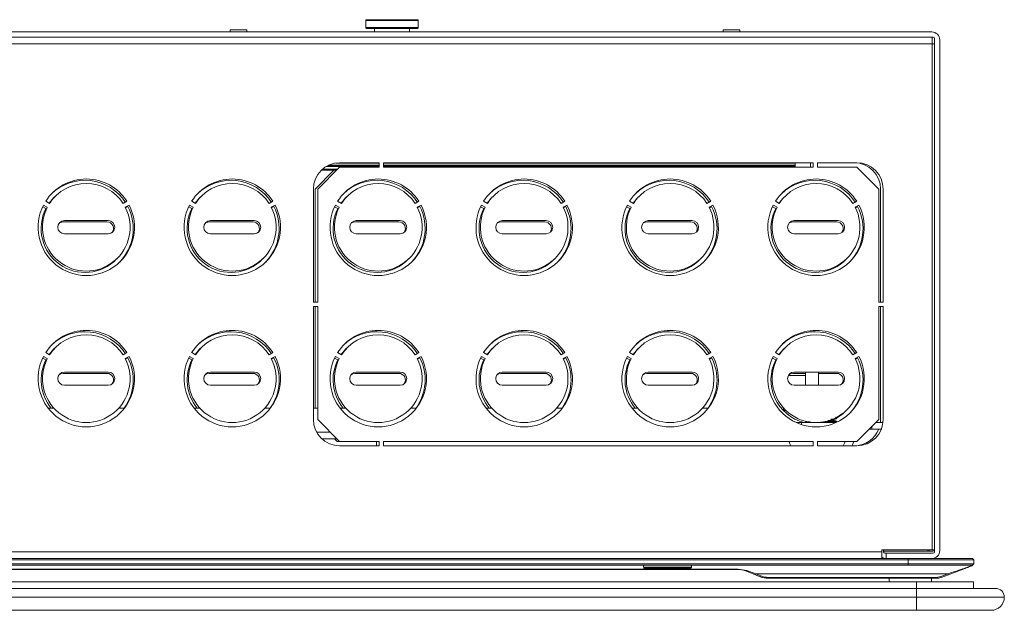
# Model space of a CAD drawing. Units: millimetres. Extents: x 5872 to 14768, y 4401 to 7243.
# Drawn here: x 7583 to 7808, y 6723 to 6857 of the extents above; entities that cross this region are included whole.
import ezdxf

# ---------------------------------------------------------------- set-up
doc = ezdxf.new("R2010")
doc.units = ezdxf.units.MM

msp = doc.modelspace()

# ---------------------------------------------------------------- linework, layer by layer
at = {"color": 7, "linetype": 'Continuous', "lineweight": 20}
for p, q in [((7662.08, 6857), (7662.08, 6855.4)), ((7673.88, 6857.2), (7662.28, 6857.2)), ((7674.08, 6855.4), (7674.08, 6857)), ((7791.24, 6854.4), (7404.84, 6854.4)), ((7631.14, 6854.9), (7631.14, 6854.4)), ((7634.94, 6854.9), (7631.14, 6854.9)), ((7634.94, 6854.4), (7634.94, 6854.9)), ((7662.28, 6855.2), (7668.08, 6855.2)), ((7664.08, 6855.2), (7664.08, 6854.4)), ((7668.08, 6855.2), (7673.88, 6855.2)), ((7672.08, 6854.4), (7672.08, 6855.2)), ((7743.64, 6854.9), (7743.64, 6854.4)), ((7747.44, 6854.9), (7743.64, 6854.9)), ((7747.44, 6854.4), (7747.44, 6854.9)), ((7404.54, 6853.2), (7791.54, 6853.2)), ((7791.34, 6851.7), (7405.34, 6851.7)), ((7791.34, 6851.7), (7791.34, 6853.2)), ((7791.34, 6736.4), (7791.34, 6851.7)), ((7791.84, 6851.7), (7791.34, 6851.7)), ((7791.84, 6852.9), (7791.84, 6735.9)), ((7793.04, 6736.2), (7793.04, 6852.6)), ((7656.14, 6824.6), (7665.14, 6824.6)), ((7665.14, 6824.6), (7665.14, 6823.6)), ((7666.14, 6824.6), (7764.14, 6824.6)), ((7666.14, 6823.6), (7666.14, 6824.6)), ((7760.04, 6824.6), (7760.04, 6824.54)), ((7760.04, 6824.54), (7760.04, 6824.04)), ((7763.54, 6823.6), (7763.54, 6824.6)), ((7764.14, 6824.6), (7764.14, 6823.6)), ((7765.14, 6824.6), (7774.14, 6824.6)), ((7765.14, 6823.6), (7765.14, 6824.6)), ((7650.54, 6818.6), (7654.85, 6822.9)), ((7656.14, 6823.6), (7651.14, 6818.6)), ((7651.96, 6822.9), (7655.45, 6822.9)), ((7665.14, 6823.6), (7656.14, 6823.6)), ((7764.14, 6823.6), (7666.14, 6823.6)), ((7760.04, 6824.04), (7760.04, 6823.91)), ((7760.04, 6823.71), (7760.04, 6823.91)), ((7760.04, 6823.71), (7760.04, 6823.6)), ((7774.14, 6823.6), (7765.14, 6823.6)), ((7779.14, 6818.6), (7774.14, 6823.6)), ((7650.14, 6792.85), (7650.14, 6818.6)), ((7650.54, 6792.85), (7650.54, 6818.6)), ((7651.14, 6818.6), (7651.14, 6792.85)), ((7779.14, 6792.85), (7779.14, 6818.6)), ((7779.54, 6792.85), (7779.54, 6818.6)), ((7780.14, 6818.6), (7780.14, 6792.85)), ((7589.94, 6815.33), (7589.08, 6815.83)), ((7607.61, 6815.83), (7606.74, 6815.33)), ((7623.24, 6815.33), (7622.38, 6815.83)), ((7640.91, 6815.83), (7640.04, 6815.33)), ((7656.54, 6815.33), (7655.68, 6815.83)), ((7674.21, 6815.83), (7673.34, 6815.33)), ((7689.84, 6815.33), (7688.98, 6815.83)), ((7707.51, 6815.83), (7706.64, 6815.33)), ((7723.14, 6815.33), (7722.28, 6815.83)), ((7740.81, 6815.83), (7739.94, 6815.33)), ((7756.44, 6815.33), (7755.58, 6815.83)), ((7774.11, 6815.83), (7773.24, 6815.33)), ((7589.14, 6814.16), (7588.4, 6814.59)), ((7588.58, 6814.96), (7589.44, 6814.46)), ((7607.24, 6814.46), (7608.11, 6814.96)), ((7607.81, 6814.66), (7607.29, 6814.36)), ((7622.44, 6814.16), (7621.7, 6814.59)), ((7621.88, 6814.96), (7622.74, 6814.46)), ((7640.54, 6814.46), (7641.41, 6814.96)), ((7641.11, 6814.66), (7640.59, 6814.36)), ((7655.74, 6814.16), (7655, 6814.59)), ((7655.18, 6814.96), (7656.04, 6814.46)), ((7673.84, 6814.46), (7674.71, 6814.96)), ((7674.41, 6814.66), (7673.89, 6814.36)), ((7689.04, 6814.16), (7688.3, 6814.59)), ((7688.48, 6814.96), (7689.34, 6814.46)), ((7707.14, 6814.46), (7708.01, 6814.96)), ((7707.71, 6814.66), (7707.19, 6814.36)), ((7722.34, 6814.16), (7721.6, 6814.59)), ((7721.78, 6814.96), (7722.64, 6814.46)), ((7740.44, 6814.46), (7741.31, 6814.96)), ((7741.01, 6814.66), (7740.49, 6814.36)), ((7755.64, 6814.16), (7754.9, 6814.59)), ((7755.08, 6814.96), (7755.94, 6814.46)), ((7773.74, 6814.46), (7774.61, 6814.96)), ((7774.31, 6814.66), (7773.79, 6814.36)), ((7603.04, 6811.1), (7593.04, 6811.1)), ((7593.34, 6811.4), (7603.34, 6811.4)), ((7636.34, 6811.1), (7626.34, 6811.1)), ((7626.64, 6811.4), (7636.64, 6811.4)), ((7669.64, 6811.1), (7659.64, 6811.1)), ((7659.94, 6811.4), (7669.94, 6811.4)), ((7702.94, 6811.1), (7692.94, 6811.1)), ((7693.24, 6811.4), (7703.24, 6811.4)), ((7736.24, 6811.1), (7726.24, 6811.1)), ((7726.54, 6811.4), (7736.54, 6811.4)), ((7769.54, 6811.1), (7759.54, 6811.1)), ((7759.84, 6811.4), (7769.84, 6811.4)), ((7603.34, 6808.4), (7593.34, 6808.4)), ((7636.64, 6808.4), (7626.64, 6808.4)), ((7669.94, 6808.4), (7659.94, 6808.4)), ((7703.24, 6808.4), (7693.24, 6808.4)), ((7736.54, 6808.4), (7726.54, 6808.4)), ((7769.84, 6808.4), (7759.84, 6808.4)), ((7651.14, 6792.85), (7650.14, 6792.85)), ((7780.14, 6792.85), (7779.14, 6792.85)), ((7650.14, 6791.85), (7651.14, 6791.85)), ((7650.14, 6766.1), (7650.14, 6791.85)), ((7650.54, 6768.7), (7650.54, 6791.85)), ((7651.14, 6791.85), (7651.14, 6766.1)), ((7779.14, 6791.85), (7780.14, 6791.85)), ((7779.14, 6766.1), (7779.14, 6791.85)), ((7779.54, 6766.1), (7779.54, 6791.85)), ((7780.14, 6791.85), (7780.14, 6766.1)), ((7589.14, 6779.66), (7588.4, 6780.09)), ((7588.58, 6780.46), (7589.44, 6779.96)), ((7589.94, 6780.83), (7589.08, 6781.33)), ((7607.61, 6781.33), (7606.74, 6780.83)), ((7607.24, 6779.96), (7608.11, 6780.46)), ((7607.81, 6780.16), (7607.29, 6779.86)), ((7622.44, 6779.66), (7621.7, 6780.09)), ((7621.88, 6780.46), (7622.74, 6779.96)), ((7623.24, 6780.83), (7622.38, 6781.33)), ((7640.91, 6781.33), (7640.04, 6780.83)), ((7640.54, 6779.96), (7641.41, 6780.46)), ((7641.11, 6780.16), (7640.59, 6779.86)), ((7655.74, 6779.66), (7655, 6780.09)), ((7655.18, 6780.46), (7656.04, 6779.96)), ((7656.54, 6780.83), (7655.68, 6781.33)), ((7674.21, 6781.33), (7673.34, 6780.83)), ((7673.84, 6779.96), (7674.71, 6780.46)), ((7674.41, 6780.16), (7673.89, 6779.86)), ((7689.04, 6779.66), (7688.3, 6780.09)), ((7688.48, 6780.46), (7689.34, 6779.96)), ((7689.84, 6780.83), (7688.98, 6781.33)), ((7707.51, 6781.33), (7706.64, 6780.83)), ((7707.14, 6779.96), (7708.01, 6780.46)), ((7707.71, 6780.16), (7707.19, 6779.86)), ((7722.34, 6779.66), (7721.6, 6780.09)), ((7721.78, 6780.46), (7722.64, 6779.96)), ((7723.14, 6780.83), (7722.28, 6781.33)), ((7740.81, 6781.33), (7739.94, 6780.83)), ((7740.44, 6779.96), (7741.31, 6780.46)), ((7741.01, 6780.16), (7740.49, 6779.86)), ((7755.64, 6779.66), (7754.9, 6780.09)), ((7755.08, 6780.46), (7755.94, 6779.96)), ((7756.44, 6780.83), (7755.58, 6781.33)), ((7774.11, 6781.33), (7773.24, 6780.83)), ((7773.74, 6779.96), (7774.61, 6780.46)), ((7774.31, 6780.16), (7773.79, 6779.86)), ((7603.04, 6776.6), (7593.04, 6776.6)), ((7593.34, 6776.9), (7603.34, 6776.9)), ((7636.34, 6776.6), (7626.34, 6776.6)), ((7626.64, 6776.9), (7636.64, 6776.9)), ((7669.64, 6776.6), (7659.64, 6776.6)), ((7659.94, 6776.9), (7669.94, 6776.9)), ((7702.94, 6776.6), (7692.94, 6776.6)), ((7693.24, 6776.9), (7703.24, 6776.9)), ((7736.24, 6776.6), (7726.24, 6776.6)), ((7726.54, 6776.9), (7736.54, 6776.9)), ((7762.42, 6776.1), (7758.52, 6776.1)), ((7762.42, 6776.6), (7759.54, 6776.6)), ((7759.84, 6776.9), (7769.84, 6776.9)), ((7762.42, 6776.9), (7762.42, 6773.9)), ((7765.42, 6773.9), (7765.42, 6776.9)), ((7769.54, 6776.6), (7765.42, 6776.6)), ((7603.34, 6773.9), (7593.34, 6773.9)), ((7636.64, 6773.9), (7626.64, 6773.9)), ((7669.94, 6773.9), (7659.94, 6773.9)), ((7703.24, 6773.9), (7693.24, 6773.9)), ((7736.54, 6773.9), (7726.54, 6773.9)), ((7769.84, 6773.9), (7759.84, 6773.9)), ((7590.92, 6768.7), (7589.62, 6768.7)), ((7607.07, 6768.7), (7605.77, 6768.7)), ((7624.22, 6768.7), (7622.92, 6768.7)), ((7640.37, 6768.7), (7639.07, 6768.7)), ((7651.14, 6768.7), (7650.14, 6768.7)), ((7657.52, 6768.7), (7656.22, 6768.7)), ((7673.67, 6768.7), (7672.37, 6768.7)), ((7690.82, 6768.7), (7689.52, 6768.7)), ((7706.97, 6768.7), (7705.67, 6768.7)), ((7724.12, 6768.7), (7722.82, 6768.7)), ((7740.27, 6768.7), (7738.97, 6768.7)), ((7757.42, 6768.1), (7757.42, 6768.7)), ((7651.14, 6766.1), (7656.14, 6761.1)), ((7757.42, 6768.1), (7758.01, 6768.1)), ((7769.5, 6766.52), (7769.24, 6766.58)), ((7769.54, 6766.29), (7769.54, 6766.49)), ((7774.14, 6761.1), (7779.14, 6766.1)), ((7779.5, 6765.4), (7779.54, 6766.1)), ((7761.54, 6765.4), (7760.26, 6765.4)), ((7769.43, 6765.4), (7761.54, 6765.4)), ((7762.42, 6765.7), (7762.42, 6765.6)), ((7762.42, 6765.6), (7762.58, 6765.6)), ((7762.54, 6765.67), (7762.54, 6765.63)), ((7767.54, 6765.4), (7767.54, 6765.43)), ((7769.23, 6765.4), (7769.49, 6765.47)), ((7769.54, 6765.49), (7769.54, 6765.69)), ((7776.94, 6763.9), (7777.54, 6763.9)), ((7777.54, 6763.9), (7777.54, 6764.5)), ((7777.54, 6763.9), (7779.73, 6763.9)), ((7778.44, 6765.4), (7780.1, 6765.4)), ((7655.54, 6761.7), (7652.06, 6761.7)), ((7655.54, 6761.1), (7654.94, 6761.7)), ((7656.14, 6761.1), (7655.54, 6761.1)), ((7656.14, 6761.1), (7665.14, 6761.1)), ((7665.14, 6760.1), (7656.14, 6760.1)), ((7664.54, 6760.1), (7664.54, 6761.1)), ((7665.14, 6761.1), (7665.14, 6760.1)), ((7666.14, 6761.1), (7764.14, 6761.1)), ((7666.14, 6760.1), (7666.14, 6761.1)), ((7764.14, 6760.1), (7666.14, 6760.1)), ((7764.14, 6761.1), (7764.14, 6760.1)), ((7765.14, 6761.1), (7774.14, 6761.1)), ((7765.14, 6760.1), (7765.14, 6761.1)), ((7774.14, 6760.1), (7765.14, 6760.1)), ((7416.84, 6735.9), (7779.84, 6735.9)), ((7779.84, 6736.4), (7791.34, 6736.4)), ((7779.84, 6735.9), (7779.84, 6736.4)), ((7779.84, 6734.4), (7779.84, 6735.9)), ((7780.24, 6735.9), (7780.24, 6736.4)), ((7790.34, 6736.1), (7780.24, 6736.1)), ((7780.54, 6735.6), (7780.84, 6735.6)), ((7780.84, 6735.6), (7780.84, 6734.4)), ((7791.54, 6735.6), (7780.84, 6735.6)), ((7790.34, 6736.1), (7790.64, 6736.1)), ((7790.64, 6736.1), (7790.64, 6736.4)), ((7790.64, 6736.1), (7791.54, 6736.1)), ((7791.34, 6736.4), (7791.84, 6736.4)), ((7791.54, 6736.1), (7791.54, 6736.4)), ((7785.84, 6734.4), (7410.24, 6734.4)), ((7785.84, 6734.1), (7410.24, 6734.1)), ((7785.84, 6733.2), (7410.24, 6733.2)), ((7410.24, 6732.9), (7785.84, 6732.9)), ((7725.44, 6732.9), (7725.44, 6732.4)), ((7736.24, 6732.2), (7725.64, 6732.2)), ((7736.44, 6732.4), (7736.44, 6732.9)), ((7785.84, 6734.4), (7785.84, 6734.1)), ((7800.54, 6734.4), (7785.84, 6734.4)), ((7785.84, 6734.1), (7785.84, 6733.2)), ((7785.84, 6734.1), (7800.84, 6734.1)), ((7785.84, 6733.2), (7785.84, 6732.9)), ((7785.84, 6733.2), (7800.84, 6733.2)), ((7785.84, 6732.9), (7800.54, 6732.9)), ((7800.54, 6732.9), (7800.41, 6732.76)), ((7800.84, 6734.1), (7800.54, 6734.4)), ((7800.84, 6733.2), (7800.54, 6732.9)), ((7800.84, 6733.2), (7800.84, 6734.1)), ((7747.08, 6731.99), (7449.01, 6731.99)), ((7747.08, 6731.9), (7449.01, 6731.9)), ((7749.01, 6731.65), (7747.08, 6731.99)), ((7747.08, 6731.99), (7747.08, 6731.9)), ((7751.01, 6730.71), (7748.94, 6731.54)), ((7751.08, 6730.9), (7749.01, 6731.65)), ((7751.01, 6730.71), (7751.08, 6730.9)), ((7752.15, 6730.26), (7751.01, 6730.71)), ((7794.94, 6730.9), (7751.08, 6730.9)), ((7752.22, 6730.44), (7751.08, 6730.9)), ((7752.08, 6730.26), (7751.16, 6730.63)), ((7752.22, 6730.44), (7752.15, 6730.26)), ((7792.3, 6730.1), (7754.01, 6730.1)), ((7754.01, 6730.1), (7754.01, 6729.9)), ((7793.28, 6730.28), (7792.3, 6730.1)), ((7792.3, 6730.1), (7792.3, 6729.9)), ((7794.94, 6730.9), (7793.28, 6730.28)), ((7793.35, 6730.09), (7793.28, 6730.28)), ((7795.01, 6730.71), (7793.35, 6730.09)), ((7795.01, 6730.71), (7794.94, 6730.9)), ((7407.77, 6729.1), (7787.77, 6729.1)), ((7754.01, 6729.9), (7753.94, 6729.9)), ((7754.01, 6729.9), (7792.3, 6729.9)), ((7781.49, 6729.3), (7781.49, 6729.9)), ((7787.77, 6729.1), (7787.77, 6727.6)), ((7787.77, 6729.1), (7800.77, 6729.1)), ((7791.19, 6729.9), (7791.19, 6729.3)), ((7800.77, 6727.6), (7800.77, 6729.1)), ((7407.77, 6727.6), (7787.77, 6727.6)), ((7407.77, 6725.6), (7787.77, 6725.6)), ((7787.77, 6727.6), (7787.77, 6725.6)), ((7787.77, 6725.6), (7807.77, 6725.6)), ((7787.77, 6725.6), (7787.77, 6722.6)), ((7407.77, 6722.6), (7787.77, 6722.6))]:
    msp.add_line(p, q, dxfattribs=at)
at = {"color": 8, "linetype": 'Continuous', "lineweight": 20}
for p, q in [((7674.08, 6857), (7662.08, 6857)), ((7674.08, 6855.4), (7662.08, 6855.4)), ((7665.14, 6824.54), (7655.28, 6824.54)), ((7760.04, 6824.54), (7666.14, 6824.54)), ((7655.65, 6823.1), (7652.18, 6823.1)), ((7653, 6823.71), (7665.14, 6823.71)), ((7665.14, 6823.91), (7653.35, 6823.91)), ((7653.61, 6824.04), (7665.14, 6824.04)), ((7666.14, 6824.04), (7760.04, 6824.04)), ((7760.04, 6823.91), (7666.14, 6823.91)), ((7666.14, 6823.71), (7760.04, 6823.71)), ((7761.54, 6765.4), (7761.54, 6764.91)), ((7654.04, 6763.2), (7650.89, 6763.2)), ((7790.34, 6736.4), (7790.34, 6736.1)), ((7736.44, 6732.4), (7725.44, 6732.4))]:
    msp.add_line(p, q, dxfattribs=at)
at = {"color": 7, "linetype": 'Continuous', "lineweight": 20, "flags": 128}
for points in [[(7589.87, 6815.37), (7590.89, 6816.58), (7591.12, 6816.82)], [(7623.17, 6815.37), (7624.19, 6816.58), (7624.42, 6816.82)], [(7656.47, 6815.37), (7657.49, 6816.58), (7657.72, 6816.82)], [(7689.77, 6815.37), (7690.79, 6816.58), (7691.02, 6816.82)], [(7723.07, 6815.37), (7724.09, 6816.58), (7724.32, 6816.82)], [(7756.37, 6815.37), (7757.39, 6816.58), (7757.62, 6816.82)], [(7593.04, 6811.1), (7592.47, 6810.99), (7592.14, 6810.8)], [(7626.34, 6811.1), (7625.77, 6810.99), (7625.44, 6810.8)], [(7659.64, 6811.1), (7659.07, 6810.99), (7658.74, 6810.8)], [(7692.94, 6811.1), (7692.37, 6810.99), (7692.04, 6810.8)], [(7726.24, 6811.1), (7725.67, 6810.99), (7725.34, 6810.8)], [(7759.54, 6811.1), (7758.97, 6810.99), (7758.64, 6810.8)], [(7589.87, 6780.87), (7590.89, 6782.08), (7591.12, 6782.32)], [(7623.17, 6780.87), (7624.19, 6782.08), (7624.42, 6782.32)], [(7656.47, 6780.87), (7657.49, 6782.08), (7657.72, 6782.32)], [(7689.77, 6780.87), (7690.79, 6782.08), (7691.02, 6782.32)], [(7723.07, 6780.87), (7724.09, 6782.08), (7724.32, 6782.32)], [(7756.37, 6780.87), (7757.39, 6782.08), (7757.62, 6782.32)], [(7593.04, 6776.6), (7592.47, 6776.49), (7592.14, 6776.3)], [(7626.34, 6776.6), (7625.77, 6776.49), (7625.44, 6776.3)], [(7659.64, 6776.6), (7659.07, 6776.49), (7658.74, 6776.3)], [(7692.94, 6776.6), (7692.37, 6776.49), (7692.04, 6776.3)], [(7726.24, 6776.6), (7725.67, 6776.49), (7725.34, 6776.3)], [(7759.54, 6776.6), (7758.97, 6776.49), (7758.64, 6776.3)], [(7771.76, 6768.18), (7770.84, 6767.33), (7769.54, 6766.44)], [(7758.66, 6761.1), (7758.79, 6760.68), (7759.06, 6760.1)], [(7771.03, 6760.1), (7771.3, 6760.68), (7771.43, 6761.1)], [(7773.03, 6760.1), (7773.3, 6760.68), (7773.43, 6761.1)]]:
    msp.add_lwpolyline(points, dxfattribs=at)
at = {"color": 7, "linetype": 'Continuous', "lineweight": 20}
for centre, radius, start, end in [((7662.28, 6857), 0.2, 90, 180), ((7673.88, 6857), 0.2, 0, 90), ((7662.28, 6855.4), 0.2, 180, 270), ((7673.88, 6855.4), 0.2, 270, 0), ((7791.24, 6852.6), 1.8, 0, 90), ((7791.54, 6852.9), 0.3, 0, 90), ((7656.14, 6818.6), 6, 90, 180), ((7773.54, 6818.6), 6, 0, 90), ((7774.14, 6818.6), 6, 0, 90), ((7598.34, 6809.9), 11, 32.6053, 147.3947), ((7598.34, 6809.9), 10, 32.866, 147.134), ((7598.04, 6809.6), 11, 32.6053, 133.895), ((7631.64, 6809.9), 11, 32.6053, 147.3947), ((7631.64, 6809.9), 10, 32.866, 147.134), ((7631.34, 6809.6), 11, 32.6053, 133.895), ((7664.94, 6809.9), 11, 32.6053, 147.3947), ((7664.94, 6809.9), 10, 32.866, 147.134), ((7664.64, 6809.6), 11, 32.6053, 133.895), ((7698.24, 6809.9), 11, 32.6053, 147.3947), ((7698.24, 6809.9), 10, 32.866, 147.134), ((7697.94, 6809.6), 11, 32.6053, 133.895), ((7731.54, 6809.9), 11, 32.6053, 147.3947), ((7731.54, 6809.9), 10, 32.866, 147.134), ((7731.24, 6809.6), 11, 32.6053, 133.895), ((7764.84, 6809.9), 11, 32.6053, 147.3947), ((7764.84, 6809.9), 10, 32.866, 147.134), ((7764.54, 6809.6), 11, 32.6053, 133.895), ((7598.34, 6809.9), 11, 152.6053, 27.3947), ((7598.04, 6809.6), 10, 152.866, 316.2155), ((7598.34, 6809.9), 10, 152.866, 27.134), ((7598.04, 6809.6), 11, 316.105, 27.3947), ((7631.64, 6809.9), 11, 152.6053, 27.3947), ((7631.34, 6809.6), 10, 152.866, 316.2155), ((7631.64, 6809.9), 10, 152.866, 27.134), ((7631.34, 6809.6), 11, 316.105, 27.3947), ((7664.94, 6809.9), 11, 152.6053, 27.3947), ((7664.64, 6809.6), 10, 152.866, 316.2155), ((7664.94, 6809.9), 10, 152.866, 27.134), ((7664.64, 6809.6), 11, 316.105, 27.3947), ((7698.24, 6809.9), 11, 152.6053, 27.3947), ((7697.94, 6809.6), 10, 152.866, 316.2155), ((7698.24, 6809.9), 10, 152.866, 27.134), ((7697.94, 6809.6), 11, 316.105, 27.3947), ((7731.54, 6809.9), 11, 152.6053, 27.3948), ((7731.24, 6809.6), 10, 152.866, 316.2155), ((7731.54, 6809.9), 10, 152.866, 27.134), ((7731.24, 6809.6), 11, 316.105, 27.3947), ((7764.84, 6809.9), 11, 152.6053, 27.3947), ((7764.54, 6809.6), 10, 152.866, 316.2155), ((7764.84, 6809.9), 10, 152.866, 27.134), ((7764.54, 6809.6), 11, 316.105, 27.3947), ((7593.34, 6809.9), 1.5, 90, 270), ((7603.04, 6809.6), 1.5, 323.1301, 90), ((7603.34, 6809.9), 1.5, 270, 90), ((7626.64, 6809.9), 1.5, 90, 270), ((7636.34, 6809.6), 1.5, 323.1301, 90), ((7636.64, 6809.9), 1.5, 270, 90), ((7659.94, 6809.9), 1.5, 90, 270), ((7669.64, 6809.6), 1.5, 323.1301, 90), ((7669.94, 6809.9), 1.5, 270, 90), ((7693.24, 6809.9), 1.5, 90, 270), ((7702.94, 6809.6), 1.5, 323.1301, 90), ((7703.24, 6809.9), 1.5, 270, 90), ((7726.54, 6809.9), 1.5, 90, 270), ((7736.24, 6809.6), 1.5, 323.1301, 90), ((7736.54, 6809.9), 1.5, 270, 90), ((7759.84, 6809.9), 1.5, 90, 270), ((7769.54, 6809.6), 1.5, 323.1301, 90), ((7769.84, 6809.9), 1.5, 270, 90), ((7598.34, 6775.4), 11, 32.6053, 147.3947), ((7598.04, 6775.1), 11, 32.6053, 133.895), ((7631.64, 6775.4), 11, 32.6053, 147.3947), ((7631.34, 6775.1), 11, 32.6053, 133.895), ((7664.94, 6775.4), 11, 32.6053, 147.3947), ((7664.64, 6775.1), 11, 32.6053, 133.895), ((7698.24, 6775.4), 11, 32.6053, 147.3947), ((7697.94, 6775.1), 11, 32.6053, 133.895), ((7731.54, 6775.4), 11, 32.6053, 147.3947), ((7731.24, 6775.1), 11, 32.6053, 133.895), ((7764.84, 6775.4), 11, 32.6053, 147.3947), ((7764.54, 6775.1), 11, 32.6053, 133.895), ((7598.34, 6775.4), 10, 32.866, 147.134), ((7631.64, 6775.4), 10, 32.866, 147.134), ((7664.94, 6775.4), 10, 32.866, 147.134), ((7698.24, 6775.4), 10, 32.866, 147.134), ((7731.54, 6775.4), 10, 32.866, 147.134), ((7764.84, 6775.4), 10, 32.866, 147.134), ((7598.34, 6775.4), 11, 152.6053, 27.3947), ((7598.04, 6775.1), 10, 152.866, 219.7806), ((7598.34, 6775.4), 10, 152.866, 27.134), ((7598.04, 6775.1), 11, 324.4311, 27.3947), ((7631.64, 6775.4), 11, 152.6053, 27.3947), ((7631.34, 6775.1), 10, 152.866, 219.7806), ((7631.64, 6775.4), 10, 152.866, 27.134), ((7631.34, 6775.1), 11, 324.4311, 27.3947), ((7664.94, 6775.4), 11, 152.6053, 27.3947), ((7664.64, 6775.1), 10, 152.866, 219.7806), ((7664.94, 6775.4), 10, 152.866, 27.134), ((7664.64, 6775.1), 11, 324.4311, 27.3947), ((7698.24, 6775.4), 11, 152.6053, 27.3947), ((7697.94, 6775.1), 10, 152.866, 219.7806), ((7698.24, 6775.4), 10, 152.866, 27.134), ((7697.94, 6775.1), 11, 324.4311, 27.3947), ((7731.54, 6775.4), 11, 152.6053, 27.3948), ((7731.24, 6775.1), 10, 152.866, 219.7806), ((7731.54, 6775.4), 10, 152.866, 27.134), ((7731.24, 6775.1), 11, 324.4311, 27.3947), ((7764.84, 6775.4), 11, 152.6053, 27.3947), ((7764.54, 6775.1), 10, 152.866, 255.9301), ((7764.84, 6775.4), 10, 152.866, 27.134), ((7764.54, 6775.1), 11, 316.105, 27.3947), ((7593.34, 6775.4), 1.5, 90, 270), ((7603.04, 6775.1), 1.5, 323.1301, 90), ((7603.34, 6775.4), 1.5, 270, 90), ((7626.64, 6775.4), 1.5, 90, 270), ((7636.34, 6775.1), 1.5, 323.1301, 90), ((7636.64, 6775.4), 1.5, 270, 90), ((7659.94, 6775.4), 1.5, 90, 270), ((7669.64, 6775.1), 1.5, 323.1301, 90), ((7669.94, 6775.4), 1.5, 270, 90), ((7693.24, 6775.4), 1.5, 90, 270), ((7702.94, 6775.1), 1.5, 323.1301, 90), ((7703.24, 6775.4), 1.5, 270, 90), ((7726.54, 6775.4), 1.5, 90, 270), ((7736.24, 6775.1), 1.5, 323.1301, 90), ((7736.54, 6775.4), 1.5, 270, 90), ((7759.84, 6775.4), 1.5, 90, 270), ((7769.54, 6775.1), 1.5, 323.1301, 90), ((7769.84, 6775.4), 1.5, 270, 90), ((7656.14, 6766.1), 6, 180, 270), ((7774.14, 6766.1), 6, 270, 0), ((7773.54, 6766.1), 6, 270, 338.4898), ((7780.84, 6736.2), 1.8, 236.251, 270), ((7780.54, 6735.9), 0.3, 180, 270), ((7791.24, 6736.2), 1.8, 270, 0), ((7791.54, 6735.9), 0.3, 270, 0), ((7725.64, 6732.4), 0.2, 180, 270), ((7736.24, 6732.4), 0.2, 270, 0), ((7748.81, 6731.71), 0.21, 307.5639, 344.5774), ((7753.94, 6734.9), 5, 248.1986, 270), ((7754.01, 6734.9), 5, 248.1986, 270), ((7754.01, 6734.9), 4.8, 248.1986, 270), ((7792.3, 6732.9), 3, 270, 290.556), ((7781.69, 6729.3), 0.2, 180, 270), ((7790.99, 6729.3), 0.2, 270, 0), ((7804.77, 6725.6), 3, 270, 0), ((7805.77, 6725.6), 2, 0, 90)]:
    msp.add_arc(centre, radius, start, end, dxfattribs=at)
for points, knots in [([(7649.41, 6853.2), (7649.37, 6853.2), (7649.33, 6853.2), (7649.3, 6853.2), (7649.29, 6853.2), (7649.28, 6853.2), (7649.28, 6853.2), (7649.28, 6853.2)], [0, 0, 0, 0, 0.49987, 0.525226, 0.748844, 0.906804, 1, 1, 1, 1]), ([(7686.88, 6853.2), (7686.86, 6853.2), (7686.84, 6853.2), (7686.71, 6853.2), (7686.59, 6853.2), (7686.44, 6853.2), (7686.18, 6853.2), (7685.87, 6853.2), (7685.53, 6853.2), (7685.36, 6853.2), (7685.27, 6853.2), (7685.16, 6853.2), (7685.1, 6853.2), (7685.08, 6853.2)], [0, 0, 0, 0, 0.239434, 0.246135, 0.369834, 0.500012, 0.507602, 0.759326, 0.879634, 0.885736, 0.939554, 0.97757, 1, 1, 1, 1]), ([(7768.85, 6765.88), (7768.89, 6765.87), (7769, 6765.84), (7768.83, 6765.79), (7768.38, 6765.74), (7767.77, 6765.69), (7767.24, 6765.66), (7766.96, 6765.64), (7766.87, 6765.63)], [0, 0, 0, 0, 0.1357645, 0.3479282, 0.5576968, 0.7701644, 0.9281761, 1, 1, 1, 1]), ([(7768.2, 6766.16), (7768.3, 6766.16), (7768.66, 6766.18), (7769.12, 6766.22), (7769.49, 6766.26), (7769.51, 6766.28), (7769.52, 6766.29)], [0, 0, 0, 0, 0.123437, 0.435347, 0.747195, 1, 1, 1, 1]), ([(7769.49, 6765.72), (7769.39, 6765.75), (7769.19, 6765.8), (7768.98, 6765.85), (7768.88, 6765.88)], [0, 0, 0, 0, 0.501393, 1, 1, 1, 1]), ([(7768.89, 6766.11), (7768.99, 6766.14), (7769.19, 6766.19), (7769.39, 6766.24), (7769.5, 6766.27)], [0, 0, 0, 0, 0.498849, 1, 1, 1, 1]), ([(7762.59, 6765.61), (7762.69, 6765.58), (7762.9, 6765.53), (7763.1, 6765.48), (7763.2, 6765.45)], [0, 0, 0, 0, 0.501281, 1, 1, 1, 1]), ([(7763.44, 6765.55), (7763.37, 6765.54), (7763.2, 6765.52), (7763.11, 6765.49), (7763.18, 6765.46), (7763.21, 6765.45)], [0, 0, 0, 0, 0.263354, 0.648974, 1, 1, 1, 1]), ([(7766.94, 6765.57), (7766.91, 6765.56), (7766.85, 6765.54), (7766.55, 6765.5), (7766.12, 6765.46), (7765.69, 6765.43), (7765.41, 6765.41), (7765.31, 6765.4)], [0, 0, 0, 0, 0.221052, 0.446784, 0.670927, 0.893015, 1, 1, 1, 1]), ([(7767.49, 6765.46), (7767.39, 6765.48), (7767.19, 6765.54), (7766.98, 6765.59), (7766.88, 6765.61)], [0, 0, 0, 0, 0.501134, 1, 1, 1, 1]), ([(7767.51, 6765.43), (7767.52, 6765.43), (7767.53, 6765.42), (7767.5, 6765.41), (7767.47, 6765.4), (7767.46, 6765.4)], [0, 0, 0, 0, 0.542239, 0.952392, 1, 1, 1, 1]), ([(7769.51, 6765.69), (7769.51, 6765.69), (7769.53, 6765.67), (7769.26, 6765.63), (7768.73, 6765.59), (7768.1, 6765.55), (7767.66, 6765.53), (7767.49, 6765.52)], [0, 0, 0, 0, 0.124051, 0.367631, 0.61126, 0.854841, 1, 1, 1, 1]), ([(7768.87, 6765.4), (7768.94, 6765.41), (7769.23, 6765.42), (7769.49, 6765.46), (7769.51, 6765.48), (7769.52, 6765.49)], [0, 0, 0, 0, 0.1742738, 0.6303079, 1, 1, 1, 1]), ([(7800.41, 6732.76), (7800.12, 6732.67), (7799.46, 6732.44), (7797.61, 6731.81), (7796.05, 6731.28), (7794.94, 6730.9)], [0, 0, 0, 0, 0.176638, 0.412943, 1, 1, 1, 1]), ([(7800.36, 6732.72), (7800.08, 6732.61), (7799.41, 6732.36), (7797.6, 6731.68), (7796.08, 6731.11), (7795.01, 6730.71)], [0, 0, 0, 0, 0.180613, 0.42315, 1, 1, 1, 1]), ([(7747.08, 6731.9), (7747.4, 6731.88), (7748.04, 6731.85), (7748.64, 6731.65), (7748.94, 6731.54)], [0, 0, 0, 0, 0.4984802, 1, 1, 1, 1])]:
    msp.add_open_spline(points, degree=3, knots=knots, dxfattribs=at)
at = {"color": 8, "linetype": 'Continuous', "lineweight": 20}
msp.add_open_spline([(7768.94, 6765.99), (7768.91, 6765.98), (7768.85, 6765.94), (7768.38, 6765.89), (7767.91, 6765.85), (7767.62, 6765.83), (7767.59, 6765.83)], degree=3, knots=[0, 0, 0, 0, 0.318823, 0.63514, 0.955527, 1, 1, 1, 1], dxfattribs=at)
at = {"color": 7, "linetype": 'Continuous', "lineweight": 20}
for points in [[(7787.77, 6727.6), (7788.95, 6727.6), (7791.31, 6727.6), (7794.71, 6727.6), (7797.84, 6727.6), (7800.58, 6727.6), (7802.84, 6727.6), (7804.5, 6727.6), (7805.57, 6727.6), (7805.71, 6727.6), (7805.77, 6727.6)], [(7787.77, 6722.6), (7788.89, 6722.6), (7791.11, 6722.6), (7794.32, 6722.6), (7797.28, 6722.6), (7799.87, 6722.6), (7802, 6722.6), (7803.57, 6722.6), (7804.58, 6722.6), (7804.71, 6722.6), (7804.77, 6722.6)]]:
    msp.add_open_spline(points, degree=3, dxfattribs=at)

doc.saveas('drawing.dxf')
